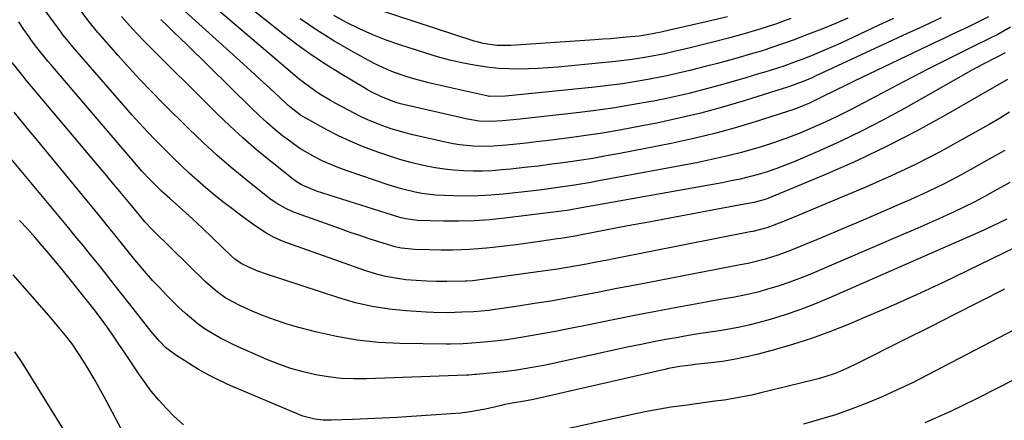
# Model space of a CAD drawing. Units: inches. Extents: x 1885017 to 1889618, y 422025 to 427378.
# Drawn here: x 1886374 to 1886646, y 422650 to 422760 of the extents above; entities that cross this region are included whole.
import ezdxf

# ---------------------------------------------------------------- set-up
doc = ezdxf.new("R2010")
doc.units = ezdxf.units.IN
doc.header["$MEASUREMENT"] = 0
doc.layers.add('7', color=7, linetype='Continuous')
doc.layers.add('8', color=7, linetype='Continuous')

msp = doc.modelspace()

# ---------------------------------------------------------------- linework, layer by layer
at = {"layer": '7', "color": 18}
for points in [[(1886647.4, 422743.97, 1728), (1886643.7, 422741.79, 1728), (1886630.25, 422734.06, 1728), (1886622.24, 422729.66, 1728), (1886614.14, 422725.46, 1728), (1886605.88, 422721.56, 1728), (1886597.53, 422717.86, 1728), (1886582.23, 422711.44, 1728), (1886580.64, 422710.83, 1728), (1886577.37, 422709.93, 1728), (1886575.71, 422709.59, 1728), (1886565.74, 422707.76, 1728), (1886559.92, 422706.68, 1728), (1886554.1, 422705.6, 1728), (1886548.29, 422704.5, 1728), (1886542.47, 422703.4, 1728), (1886530.13, 422701.05, 1728), (1886528.36, 422700.72, 1728), (1886523.94, 422699.97, 1728), (1886523.05, 422699.84, 1728), (1886518.03, 422699.09, 1728), (1886514.82, 422698.63, 1728), (1886511.61, 422698.2, 1728), (1886508.39, 422697.8, 1728), (1886505.16, 422697.44, 1728), (1886503.43, 422697.25, 1728), (1886498.7, 422696.87, 1728), (1886493.96, 422696.74, 1728), (1886490.84, 422696.74, 1728), (1886487.58, 422696.78, 1728), (1886483.62, 422696.89, 1728), (1886479.9, 422697.24, 1728), (1886478.08, 422697.63, 1728), (1886477.18, 422697.88, 1728), (1886473.65, 422699, 1728), (1886471, 422699.86, 1728), (1886468.35, 422700.74, 1728), (1886465.71, 422701.64, 1728), (1886463.08, 422702.57, 1728), (1886450.84, 422706.96, 1728), (1886449.85, 422707.34, 1728), (1886447.9, 422708.2, 1728), (1886445.12, 422709.77, 1728), (1886443.4, 422711.02, 1728), (1886436.87, 422716.26, 1728), (1886432.83, 422719.61, 1728), (1886428.85, 422723.04, 1728), (1886424.99, 422726.59, 1728), (1886421.2, 422730.22, 1728), (1886413.96, 422737.37, 1728), (1886410.78, 422740.59, 1728), (1886407.65, 422743.85, 1728), (1886404.59, 422747.17, 1728), (1886401.58, 422750.55, 1728), (1886396.31, 422756.58, 1728), (1886395.97, 422756.97, 1728), (1886394.31, 422758.98, 1728), (1886393.67, 422759.8, 1728), (1886385.15, 422770.95, 1728)], [(1886615.86, 422760.81, 1738), (1886611.86, 422758.94, 1738), (1886601.11, 422753.94, 1738), (1886598.56, 422752.79, 1738), (1886595.99, 422751.68, 1738), (1886593.4, 422750.62, 1738), (1886590.8, 422749.6, 1738), (1886588.99, 422748.91, 1738), (1886585.55, 422747.67, 1738), (1886583.81, 422747.09, 1738), (1886580.31, 422745.99, 1738), (1886578.55, 422745.46, 1738), (1886575.03, 422744.42, 1738), (1886568.96, 422742.65, 1738), (1886564.15, 422741.33, 1738), (1886559.31, 422740.09, 1738), (1886554.44, 422738.99, 1738), (1886549.55, 422737.98, 1738), (1886548.81, 422737.84, 1738), (1886543.52, 422736.89, 1738), (1886538.22, 422736.02, 1738), (1886532.9, 422735.27, 1738), (1886527.56, 422734.61, 1738), (1886514.27, 422733.11, 1738), (1886512.67, 422732.94, 1738), (1886507.84, 422732.47, 1738), (1886504.62, 422732.27, 1738), (1886501.36, 422732.44, 1738), (1886498.14, 422732.97, 1738), (1886479.65, 422737.22, 1738), (1886478.29, 422737.57, 1738), (1886474.36, 422739.1, 1738), (1886471.49, 422740.55, 1738), (1886470.48, 422741.11, 1738), (1886469.48, 422741.69, 1738), (1886463.11, 422745.5, 1738), (1886458.98, 422748.08, 1738), (1886454.94, 422750.77, 1738), (1886451, 422753.62, 1738), (1886447.14, 422756.57, 1738), (1886434.2, 422766.92, 1738)], [(1886647.95, 422734.87, 1726), (1886645.14, 422733.16, 1726), (1886642.3, 422731.49, 1726), (1886635.08, 422727.4, 1726), (1886628.55, 422723.84, 1726), (1886621.95, 422720.44, 1726), (1886615.23, 422717.27, 1726), (1886608.43, 422714.26, 1726), (1886593.21, 422707.83, 1726), (1886589.11, 422706.13, 1726), (1886584.99, 422704.48, 1726), (1886580.85, 422702.88, 1726), (1886576.96, 422701.9, 1726), (1886576.22, 422701.76, 1726), (1886539.02, 422694.39, 1726), (1886536.35, 422693.87, 1726), (1886533.69, 422693.35, 1726), (1886531.02, 422692.85, 1726), (1886528.35, 422692.37, 1726), (1886525.67, 422691.9, 1726), (1886523, 422691.46, 1726), (1886520.31, 422691.05, 1726), (1886517.62, 422690.67, 1726), (1886500.21, 422688.3, 1726), (1886499.54, 422688.22, 1726), (1886497.84, 422688.13, 1726), (1886497.5, 422688.12, 1726), (1886492.45, 422688.04, 1726), (1886489.6, 422688.05, 1726), (1886486.76, 422688.13, 1726), (1886483.92, 422688.3, 1726), (1886481.08, 422688.54, 1726), (1886478.27, 422688.94, 1726), (1886475.49, 422689.46, 1726), (1886472.75, 422690.18, 1726), (1886470.04, 422691.03, 1726), (1886448.22, 422698.73, 1726), (1886447.02, 422699.19, 1726), (1886444.68, 422700.24, 1726), (1886442.43, 422701.47, 1726), (1886439.21, 422703.59, 1726), (1886435.41, 422706.38, 1726), (1886432.96, 422708.22, 1726), (1886430.53, 422710.09, 1726), (1886428.15, 422712.01, 1726), (1886425.78, 422713.96, 1726), (1886423.47, 422715.96, 1726), (1886421.19, 422718, 1726), (1886418.96, 422720.1, 1726), (1886416.76, 422722.24, 1726), (1886414.73, 422724.27, 1726), (1886411.58, 422727.48, 1726), (1886408.49, 422730.74, 1726), (1886405.46, 422734.07, 1726), (1886402.48, 422737.44, 1726), (1886389.63, 422752.32, 1726), (1886389.07, 422752.98, 1726), (1886387.4, 422754.98, 1726), (1886386.32, 422756.34, 1726), (1886385.8, 422757.04, 1726), (1886385.28, 422757.73, 1726), (1886380.44, 422764.39, 1726)], [(1886642.13, 422761.29, 1734), (1886638.26, 422759.32, 1734), (1886636.44, 422758.46, 1734), (1886632, 422756.36, 1734), (1886629.78, 422755.31, 1734), (1886627.57, 422754.25, 1734), (1886605.03, 422743.47, 1734), (1886603.16, 422742.57, 1734), (1886599.42, 422740.74, 1734), (1886596.16, 422739.12, 1734), (1886592.63, 422737.43, 1734), (1886589.03, 422735.9, 1734), (1886587.81, 422735.45, 1734), (1886586.57, 422735.04, 1734), (1886577.62, 422732.18, 1734), (1886571.87, 422730.46, 1734), (1886566.09, 422728.88, 1734), (1886560.26, 422727.49, 1734), (1886554.39, 422726.24, 1734), (1886540.21, 422723.47, 1734), (1886536.47, 422722.77, 1734), (1886532.73, 422722.12, 1734), (1886528.98, 422721.52, 1734), (1886525.21, 422720.97, 1734), (1886521.45, 422720.48, 1734), (1886517.67, 422720, 1734), (1886513.9, 422719.57, 1734), (1886510.12, 422719.16, 1734), (1886507.58, 422718.9, 1734), (1886504.95, 422718.69, 1734), (1886502.31, 422718.56, 1734), (1886499.67, 422718.56, 1734), (1886497.02, 422718.63, 1734), (1886494.39, 422718.82, 1734), (1886491.76, 422719.11, 1734), (1886489.16, 422719.53, 1734), (1886485.53, 422720.27, 1734), (1886482.45, 422721.01, 1734), (1886479.39, 422721.84, 1734), (1886476.36, 422722.78, 1734), (1886473.36, 422723.79, 1734), (1886469.09, 422725.42, 1734), (1886465.74, 422726.83, 1734), (1886462.47, 422728.39, 1734), (1886459.23, 422730.05, 1734), (1886453.43, 422733.21, 1734), (1886451.94, 422734.1, 1734), (1886448.54, 422736.78, 1734), (1886447.9, 422737.37, 1734), (1886444.86, 422740.22, 1734), (1886442.7, 422742.23, 1734), (1886440.53, 422744.24, 1734), (1886438.36, 422746.24, 1734), (1886436.17, 422748.23, 1734), (1886418.18, 422764.53, 1734)], [(1886629.03, 422761.01, 1736), (1886625.92, 422759.54, 1736), (1886622.8, 422758.08, 1736), (1886619.68, 422756.63, 1736), (1886594.05, 422744.73, 1736), (1886593.19, 422744.34, 1736), (1886590.59, 422743.27, 1736), (1886587.12, 422742.03, 1736), (1886585.98, 422741.66, 1736), (1886585.41, 422741.48, 1736), (1886574.63, 422738.07, 1736), (1886568.65, 422736.28, 1736), (1886562.63, 422734.63, 1736), (1886556.56, 422733.19, 1736), (1886550.45, 422731.88, 1736), (1886545.95, 422731, 1736), (1886540.72, 422730.02, 1736), (1886535.48, 422729.13, 1736), (1886530.22, 422728.34, 1736), (1886524.95, 422727.62, 1736), (1886519.83, 422726.99, 1736), (1886517.11, 422726.66, 1736), (1886514.39, 422726.35, 1736), (1886511.66, 422726.06, 1736), (1886508.93, 422725.79, 1736), (1886505.32, 422725.49, 1736), (1886503.46, 422725.42, 1736), (1886499.74, 422725.5, 1736), (1886496.04, 422725.87, 1736), (1886494.21, 422726.18, 1736), (1886492.38, 422726.54, 1736), (1886483.02, 422728.67, 1736), (1886480.92, 422729.19, 1736), (1886476.78, 422730.41, 1736), (1886474.74, 422731.11, 1736), (1886470.74, 422732.72, 1736), (1886468.79, 422733.64, 1736), (1886466.86, 422734.6, 1736), (1886461.77, 422737.27, 1736), (1886460.26, 422738.1, 1736), (1886457.32, 422739.89, 1736), (1886455.88, 422740.85, 1736), (1886453.1, 422742.88, 1736), (1886451.75, 422743.95, 1736), (1886450.42, 422745.05, 1736), (1886426.16, 422765.69, 1736)], [(1886569.98, 422761.27, 1744), (1886564.14, 422759.85, 1744), (1886553.94, 422757.57, 1744), (1886551.63, 422757.07, 1744), (1886547.81, 422756.3, 1744), (1886545.54, 422755.96, 1744), (1886541.98, 422755.61, 1744), (1886537.65, 422755.22, 1744), (1886535.48, 422755.05, 1744), (1886533.31, 422754.9, 1744), (1886510.1, 422753.36, 1744), (1886506.26, 422753.37, 1744), (1886502.45, 422753.91, 1744), (1886501.21, 422754.22, 1744), (1886499.98, 422754.58, 1744), (1886472.71, 422763.53, 1744)], [(1886648.24, 422758.43, 1732), (1886644.67, 422756.42, 1732), (1886642.06, 422755.08, 1732), (1886638.1, 422753.18, 1732), (1886635.47, 422751.88, 1732), (1886629.59, 422748.92, 1732), (1886625.35, 422746.76, 1732), (1886621.12, 422744.58, 1732), (1886616.91, 422742.38, 1732), (1886612.7, 422740.15, 1732), (1886607.51, 422737.37, 1732), (1886604.03, 422735.56, 1732), (1886600.52, 422733.81, 1732), (1886596.98, 422732.14, 1732), (1886593.41, 422730.53, 1732), (1886589.79, 422729.02, 1732), (1886586.14, 422727.61, 1732), (1886582.44, 422726.33, 1732), (1886578.71, 422725.14, 1732), (1886578.02, 422724.93, 1732), (1886573.9, 422723.78, 1732), (1886569.76, 422722.71, 1732), (1886565.59, 422721.76, 1732), (1886561.4, 422720.91, 1732), (1886534.45, 422715.86, 1732), (1886532.2, 422715.45, 1732), (1886527.7, 422714.69, 1732), (1886523.18, 422714.01, 1732), (1886518.66, 422713.41, 1732), (1886516.39, 422713.15, 1732), (1886508.01, 422712.21, 1732), (1886504.58, 422711.91, 1732), (1886501.15, 422711.71, 1732), (1886497.72, 422711.66, 1732), (1886494.28, 422711.72, 1732), (1886489.33, 422711.96, 1732), (1886485.52, 422712.43, 1732), (1886483.63, 422712.79, 1732), (1886479.9, 422713.7, 1732), (1886476.22, 422714.83, 1732), (1886464.87, 422718.65, 1732), (1886462.6, 422719.48, 1732), (1886458.16, 422721.37, 1732), (1886455.99, 422722.43, 1732), (1886451.82, 422724.86, 1732), (1886447.9, 422727.68, 1732), (1886447.14, 422728.28, 1732), (1886444.9, 422730.13, 1732), (1886442.7, 422732.02, 1732), (1886440.56, 422733.98, 1732), (1886438.46, 422735.98, 1732), (1886420.65, 422753.52, 1732), (1886418.84, 422755.29, 1732), (1886417.02, 422757.06, 1732), (1886415.2, 422758.81, 1732), (1886413.36, 422760.55, 1732)], [(1886587.48, 422760.81, 1742), (1886583.23, 422759.29, 1742), (1886578.96, 422757.86, 1742), (1886574.64, 422756.57, 1742), (1886570.29, 422755.37, 1742), (1886565.96, 422754.25, 1742), (1886561.54, 422753.13, 1742), (1886559.32, 422752.59, 1742), (1886554.88, 422751.55, 1742), (1886552.65, 422751.07, 1742), (1886548.18, 422750.18, 1742), (1886543.63, 422749.44, 1742), (1886541.35, 422749.15, 1742), (1886539.07, 422748.9, 1742), (1886523.13, 422747.36, 1742), (1886520.42, 422747.13, 1742), (1886517.7, 422746.96, 1742), (1886514.98, 422746.85, 1742), (1886512.25, 422746.8, 1742), (1886509.53, 422746.85, 1742), (1886506.82, 422747, 1742), (1886504.12, 422747.28, 1742), (1886499.98, 422747.91, 1742), (1886496.59, 422748.56, 1742), (1886493.22, 422749.3, 1742), (1886489.89, 422750.2, 1742), (1886486.58, 422751.19, 1742), (1886479.42, 422753.52, 1742), (1886475.65, 422754.85, 1742), (1886471.93, 422756.3, 1742), (1886468.29, 422757.94, 1742), (1886464.7, 422759.71, 1742), (1886461.21, 422761.66, 1742)], [(1886646.61, 422724.32, 1724), (1886644.6, 422723.15, 1724), (1886639.41, 422720.2, 1724), (1886634.76, 422717.65, 1724), (1886630.06, 422715.2, 1724), (1886625.29, 422712.89, 1724), (1886620.47, 422710.67, 1724), (1886618.87, 422709.96, 1724), (1886613.2, 422707.48, 1724), (1886607.52, 422705.03, 1724), (1886601.82, 422702.62, 1724), (1886596.12, 422700.24, 1724), (1886587.38, 422696.63, 1724), (1886585.65, 422695.95, 1724), (1886583.91, 422695.32, 1724), (1886580.37, 422694.2, 1724), (1886575.68, 422693.01, 1724), (1886573.46, 422692.62, 1724), (1886570.14, 422692.01, 1724), (1886547.92, 422687.71, 1724), (1886543.46, 422686.84, 1724), (1886538.99, 422685.98, 1724), (1886534.53, 422685.12, 1724), (1886530.07, 422684.26, 1724), (1886525.6, 422683.42, 1724), (1886521.13, 422682.63, 1724), (1886516.65, 422681.91, 1724), (1886512.15, 422681.22, 1724), (1886505.12, 422680.2, 1724), (1886504.06, 422680.05, 1724), (1886501.93, 422679.83, 1724), (1886499.8, 422679.68, 1724), (1886496.59, 422679.51, 1724), (1886492.71, 422679.37, 1724), (1886488.7, 422679.42, 1724), (1886486.7, 422679.52, 1724), (1886481.19, 422679.88, 1724), (1886476.47, 422680.37, 1724), (1886471.79, 422681.1, 1724), (1886467.18, 422682.17, 1724), (1886462.62, 422683.48, 1724), (1886442.57, 422690.07, 1724), (1886440.2, 422690.93, 1724), (1886437.88, 422691.91, 1724), (1886435.62, 422693, 1724), (1886433.83, 422694.24, 1724), (1886433.02, 422694.96, 1724), (1886424.86, 422702.8, 1724), (1886422.15, 422705.35, 1724), (1886419.4, 422707.84, 1724), (1886417.39, 422709.63, 1724), (1886415.85, 422710.97, 1724), (1886413.55, 422713.01, 1724), (1886410.31, 422716.25, 1724), (1886408.24, 422718.5, 1724), (1886407.23, 422719.65, 1724), (1886382.94, 422748.06, 1724), (1886382.16, 422748.99, 1724), (1886379.11, 422752.76, 1724), (1886377.67, 422754.71, 1724), (1886376.98, 422755.7, 1724), (1886375.55, 422757.79, 1724), (1886374.17, 422759.86, 1724)], [(1886648.05, 422715.47, 1722), (1886643.74, 422713.01, 1722), (1886640.96, 422711.48, 1722), (1886638.16, 422710, 1722), (1886635.32, 422708.59, 1722), (1886632.46, 422707.24, 1722), (1886631.66, 422706.87, 1722), (1886628.38, 422705.39, 1722), (1886625.09, 422703.91, 1722), (1886621.78, 422702.47, 1722), (1886618.47, 422701.04, 1722), (1886592.71, 422690.01, 1722), (1886589.85, 422688.85, 1722), (1886586.96, 422687.77, 1722), (1886584.03, 422686.79, 1722), (1886581.08, 422685.89, 1722), (1886578.71, 422685.21, 1722), (1886575.11, 422684.31, 1722), (1886571.46, 422683.62, 1722), (1886569.62, 422683.32, 1722), (1886565.95, 422682.69, 1722), (1886564.12, 422682.36, 1722), (1886556.03, 422680.85, 1722), (1886550.15, 422679.75, 1722), (1886544.28, 422678.61, 1722), (1886538.42, 422677.45, 1722), (1886532.56, 422676.26, 1722), (1886525.61, 422674.83, 1722), (1886522.43, 422674.2, 1722), (1886519.25, 422673.61, 1722), (1886516.06, 422673.06, 1722), (1886512.87, 422672.54, 1722), (1886510.03, 422672.11, 1722), (1886508.25, 422671.85, 1722), (1886504.67, 422671.43, 1722), (1886501.62, 422671.17, 1722), (1886499.29, 422670.98, 1722), (1886496.95, 422670.82, 1722), (1886493.44, 422670.68, 1722), (1886492.27, 422670.69, 1722), (1886479.4, 422670.88, 1722), (1886473.52, 422671.18, 1722), (1886467.68, 422671.77, 1722), (1886461.9, 422672.79, 1722), (1886456.15, 422674.1, 1722), (1886451.17, 422675.43, 1722), (1886447.98, 422676.36, 1722), (1886444.82, 422677.4, 1722), (1886441.72, 422678.58, 1722), (1886438.65, 422679.87, 1722), (1886435.23, 422681.41, 1722), (1886431.39, 422683.46, 1722), (1886429.01, 422685.11, 1722), (1886425.71, 422687.94, 1722), (1886411.38, 422702.02, 1722), (1886410.76, 422702.64, 1722), (1886408.99, 422704.57, 1722), (1886407.01, 422706.95, 1722), (1886405.31, 422709.04, 1722), (1886402.07, 422712.92, 1722), (1886400.02, 422715.38, 1722), (1886397.97, 422717.83, 1722), (1886395.91, 422720.29, 1722), (1886393.86, 422722.74, 1722), (1886376.2, 422743.79, 1722), (1886375.22, 422744.99, 1722), (1886372.33, 422748.63, 1722)], [(1886649.46, 422697.49, 1718), (1886636.45, 422691.09, 1718), (1886629.37, 422687.68, 1718), (1886622.24, 422684.36, 1718), (1886615.06, 422681.15, 1718), (1886607.84, 422678.04, 1718), (1886603.62, 422676.25, 1718), (1886598.44, 422674.2, 1718), (1886593.22, 422672.29, 1718), (1886587.92, 422670.61, 1718), (1886582.58, 422669.07, 1718), (1886578.07, 422667.87, 1718), (1886574.92, 422667.12, 1718), (1886571.76, 422666.45, 1718), (1886568.57, 422665.94, 1718), (1886565.36, 422665.51, 1718), (1886561.02, 422665.04, 1718), (1886559.96, 422664.92, 1718), (1886556.81, 422664.5, 1718), (1886554.72, 422664.15, 1718), (1886553.68, 422663.94, 1718), (1886552.65, 422663.72, 1718), (1886516.42, 422655.42, 1718), (1886513.92, 422654.94, 1718), (1886510.45, 422654.37, 1718), (1886508.48, 422653.98, 1718), (1886507.5, 422653.75, 1718), (1886503.13, 422652.7, 1718), (1886498.29, 422651.84, 1718), (1886496.33, 422651.65, 1718), (1886482.7, 422650.69, 1718), (1886478.63, 422650.43, 1718), (1886474.55, 422650.19, 1718), (1886470.48, 422650, 1718), (1886466.4, 422649.84, 1718), (1886460.58, 422649.63, 1718), (1886458.26, 422649.66, 1718), (1886455.95, 422649.93, 1718), (1886452.59, 422650.81, 1718), (1886451.5, 422651.23, 1718), (1886432.55, 422659.3, 1718), (1886429.57, 422660.65, 1718), (1886426.65, 422662.11, 1718), (1886423.8, 422663.7, 1718), (1886421, 422665.4, 1718), (1886417.49, 422667.64, 1718), (1886414.67, 422669.82, 1718), (1886413, 422671.52, 1718), (1886410.67, 422674.25, 1718), (1886404.7, 422681.86, 1718), (1886402.59, 422684.56, 1718), (1886400.47, 422687.25, 1718), (1886398.34, 422689.94, 1718), (1886396.21, 422692.63, 1718), (1886394.07, 422695.3, 1718), (1886391.92, 422697.97, 1718), (1886389.75, 422700.63, 1718), (1886387.57, 422703.27, 1718), (1886371, 422723.22, 1718)], [(1886419.66, 422648.37, 1716), (1886416.86, 422650.9, 1716), (1886414.98, 422652.86, 1716), (1886412.82, 422655.24, 1716), (1886410.75, 422657.69, 1716), (1886408.83, 422660.26, 1716), (1886407.01, 422662.9, 1716), (1886406.71, 422663.36, 1716), (1886405.1, 422665.82, 1716), (1886403.47, 422668.28, 1716), (1886401.82, 422670.72, 1716), (1886400.16, 422673.16, 1716), (1886398.46, 422675.57, 1716), (1886396.73, 422677.95, 1716), (1886394.95, 422680.3, 1716), (1886393.13, 422682.62, 1716), (1886387.71, 422689.42, 1716), (1886384.81, 422692.97, 1716), (1886381.86, 422696.47, 1716), (1886380.7, 422697.81, 1716), (1886378.61, 422700.21, 1716), (1886376.5, 422702.59, 1716), (1886374.36, 422704.94, 1716)], [(1886403.92, 422644.51, 1714), (1886397.71, 422656.14, 1714), (1886396.34, 422658.65, 1714), (1886394.94, 422661.14, 1714), (1886393.49, 422663.6, 1714), (1886392.02, 422666.04, 1714), (1886390.47, 422668.44, 1714), (1886388.84, 422670.78, 1714), (1886387.11, 422673.04, 1714), (1886385.31, 422675.25, 1714), (1886382.5, 422678.55, 1714), (1886379.21, 422682.35, 1714), (1886375.9, 422686.13, 1714), (1886372.54, 422689.87, 1714)], [(1886646.54, 422685.91, 1716), (1886639.65, 422682.41, 1716), (1886632.77, 422678.92, 1716), (1886625.87, 422675.44, 1716), (1886618.97, 422671.96, 1716), (1886605.3, 422665.09, 1716), (1886602.56, 422663.79, 1716), (1886599.75, 422662.63, 1716), (1886596.89, 422661.62, 1716), (1886595.44, 422661.2, 1716), (1886593.97, 422660.81, 1716), (1886579.23, 422657.21, 1716), (1886576.71, 422656.63, 1716), (1886574.18, 422656.11, 1716), (1886571.64, 422655.65, 1716), (1886569.08, 422655.25, 1716), (1886566.52, 422654.89, 1716), (1886563.96, 422654.53, 1716), (1886561.4, 422654.19, 1716), (1886558.83, 422653.85, 1716), (1886554.44, 422653.23, 1716), (1886551.28, 422652.72, 1716), (1886548.13, 422652.13, 1716), (1886544.99, 422651.49, 1716), (1886520.21, 422646.04, 1716)], [(1886660.23, 422680.34, 1714), (1886625.21, 422662.09, 1714), (1886621.08, 422660.02, 1714), (1886616.93, 422658.02, 1714), (1886612.72, 422656.14, 1714), (1886608.47, 422654.33, 1714), (1886604.17, 422652.68, 1714), (1886599.82, 422651.16, 1714), (1886595.41, 422649.82, 1714), (1886590.96, 422648.61, 1714)], [(1886395.28, 422632.76, 1712), (1886376.29, 422663.67, 1712), (1886374.69, 422666.16, 1712), (1886373.05, 422668.61, 1712)], [(1886652.6, 422662.69, 1712), (1886645.56, 422659.01, 1712), (1886638.62, 422655.5, 1712), (1886631.62, 422652.11, 1712), (1886624.53, 422648.91, 1712)]]:
    msp.add_polyline3d(points, dxfattribs=at)
at = {"layer": '8', "color": 18}
for points in [[(1886646.75, 422751.3, 1730), (1886644.61, 422750.24, 1730), (1886640.27, 422747.98, 1730), (1886637.7, 422746.57, 1730), (1886636.41, 422745.85, 1730), (1886618.69, 422735.82, 1730), (1886612.97, 422732.7, 1730), (1886607.19, 422729.71, 1730), (1886601.32, 422726.9, 1730), (1886595.39, 422724.22, 1730), (1886588.14, 422721.08, 1730), (1886585.77, 422720.11, 1730), (1886583.37, 422719.2, 1730), (1886580.94, 422718.4, 1730), (1886578.49, 422717.66, 1730), (1886576.01, 422717.01, 1730), (1886573.52, 422716.4, 1730), (1886571.01, 422715.87, 1730), (1886568.49, 422715.38, 1730), (1886528.66, 422708.24, 1730), (1886525.64, 422707.72, 1730), (1886524.12, 422707.48, 1730), (1886523.36, 422707.38, 1730), (1886522.6, 422707.28, 1730), (1886508.46, 422705.56, 1730), (1886504.23, 422705.14, 1730), (1886499.99, 422704.85, 1730), (1886495.75, 422704.74, 1730), (1886491.5, 422704.75, 1730), (1886484.31, 422704.93, 1730), (1886481.06, 422705.37, 1730), (1886479.78, 422705.69, 1730), (1886479.15, 422705.88, 1730), (1886456.43, 422713.02, 1730), (1886452.3, 422714.78, 1730), (1886450.79, 422715.74, 1730), (1886450.06, 422716.28, 1730), (1886443.69, 422721.35, 1730), (1886439.85, 422724.51, 1730), (1886436.08, 422727.75, 1730), (1886432.43, 422731.12, 1730), (1886428.85, 422734.56, 1730), (1886408.8, 422754.53, 1730), (1886406.73, 422756.66, 1730), (1886404.73, 422758.86, 1730), (1886402.54, 422761.36, 1730)], [(1886603.23, 422760.88, 1740), (1886599.65, 422759.33, 1740), (1886596.04, 422757.86, 1740), (1886592.4, 422756.44, 1740), (1886588.16, 422754.84, 1740), (1886585.22, 422753.77, 1740), (1886582.26, 422752.75, 1740), (1886579.27, 422751.8, 1740), (1886576.27, 422750.91, 1740), (1886573.25, 422750.06, 1740), (1886570.23, 422749.22, 1740), (1886567.21, 422748.4, 1740), (1886564.18, 422747.59, 1740), (1886559.56, 422746.42, 1740), (1886555.99, 422745.57, 1740), (1886552.39, 422744.8, 1740), (1886548.79, 422744.08, 1740), (1886548.49, 422744.03, 1740), (1886544.72, 422743.37, 1740), (1886540.94, 422742.78, 1740), (1886537.15, 422742.28, 1740), (1886533.34, 422741.85, 1740), (1886508.66, 422739.35, 1740), (1886504.16, 422739.27, 1740), (1886503.84, 422739.33, 1740), (1886498.02, 422740.62, 1740), (1886495.56, 422741.17, 1740), (1886493.1, 422741.73, 1740), (1886490.64, 422742.29, 1740), (1886488.18, 422742.87, 1740), (1886487.1, 422743.12, 1740), (1886483.3, 422744.11, 1740), (1886481.42, 422744.67, 1740), (1886477.71, 422745.94, 1740), (1886475.89, 422746.67, 1740), (1886472.37, 422748.39, 1740), (1886466.03, 422751.85, 1740), (1886461.2, 422754.63, 1740), (1886456.48, 422757.56, 1740), (1886451.9, 422760.73, 1740)], [(1886647.16, 422705.31, 1720), (1886643.13, 422703.32, 1720), (1886641.03, 422702.36, 1720), (1886639.97, 422701.89, 1720), (1886598.03, 422683.43, 1720), (1886594.04, 422681.77, 1720), (1886590.01, 422680.22, 1720), (1886585.92, 422678.84, 1720), (1886581.79, 422677.57, 1720), (1886578.42, 422676.61, 1720), (1886575.93, 422675.96, 1720), (1886573.43, 422675.38, 1720), (1886570.91, 422674.9, 1720), (1886568.37, 422674.49, 1720), (1886565.82, 422674.12, 1720), (1886563.28, 422673.74, 1720), (1886560.74, 422673.33, 1720), (1886558.2, 422672.9, 1720), (1886556.39, 422672.59, 1720), (1886552.96, 422671.98, 1720), (1886549.52, 422671.33, 1720), (1886546.1, 422670.64, 1720), (1886542.69, 422669.92, 1720), (1886521.03, 422665.21, 1720), (1886519.19, 422664.82, 1720), (1886515.5, 422664.13, 1720), (1886511.79, 422663.53, 1720), (1886508.07, 422663.06, 1720), (1886506.2, 422662.86, 1720), (1886500.52, 422662.31, 1720), (1886500.19, 422662.28, 1720), (1886498.49, 422662.13, 1720), (1886497.82, 422662.09, 1720), (1886470.24, 422661.08, 1720), (1886466.7, 422661.08, 1720), (1886463.18, 422661.24, 1720), (1886459.67, 422661.65, 1720), (1886456.18, 422662.22, 1720), (1886452.74, 422663.03, 1720), (1886449.34, 422663.99, 1720), (1886446.01, 422665.16, 1720), (1886442.72, 422666.47, 1720), (1886433.88, 422670.33, 1720), (1886429.65, 422672.42, 1720), (1886425.62, 422674.87, 1720), (1886423.7, 422676.24, 1720), (1886420.07, 422679.24, 1720), (1886418.36, 422680.86, 1720), (1886414.96, 422684.29, 1720), (1886413.07, 422686.25, 1720), (1886411.21, 422688.24, 1720), (1886409.41, 422690.29, 1720), (1886406.78, 422693.41, 1720), (1886405.47, 422695, 1720), (1886402.89, 422698.19, 1720), (1886400.33, 422701.39, 1720), (1886399.05, 422702.99, 1720), (1886396.45, 422706.17, 1720), (1886378.91, 422727.5, 1720), (1886376.89, 422729.96, 1720), (1886374.89, 422732.43, 1720), (1886372.89, 422734.91, 1720)]]:
    msp.add_polyline3d(points, dxfattribs=at)

doc.saveas('drawing.dxf')
